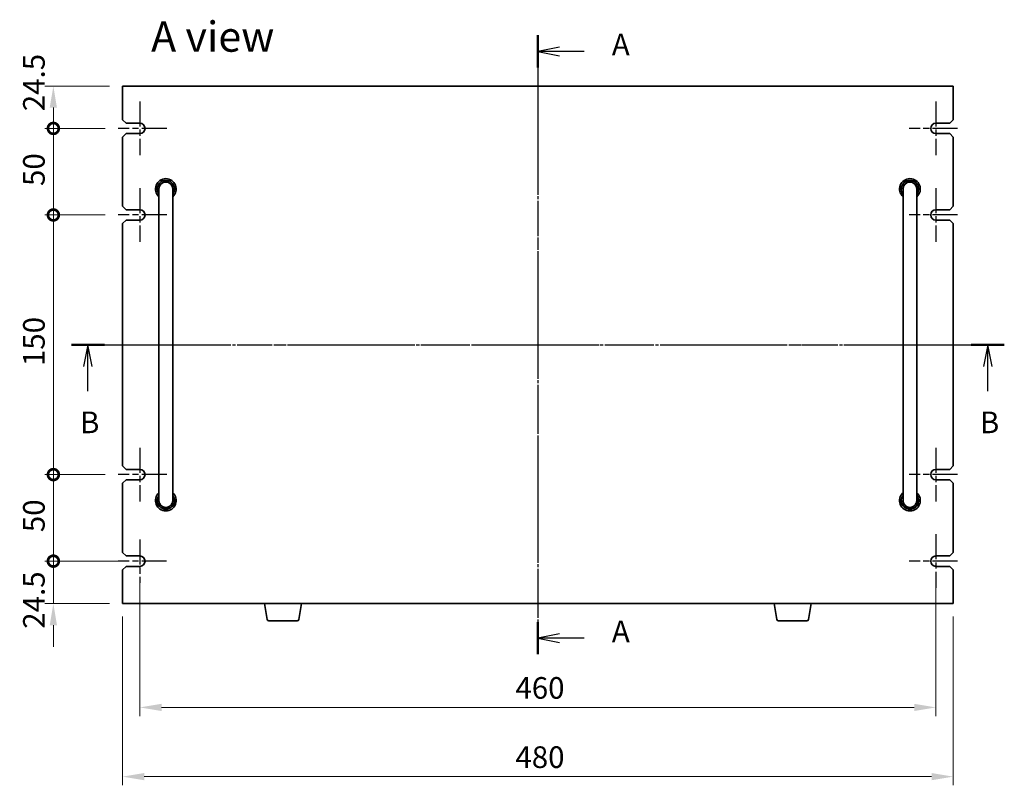
# Model space of a CAD drawing. Units: millimetres. Extents: x 87 to 10900, y 48 to 1734.
# Drawn here: x 2806 to 3375, y 579 to 1021 of the extents above; entities that cross this region are included whole.
import ezdxf

# ---------------------------------------------------------------- set-up
doc = ezdxf.new("R2010")
doc.units = ezdxf.units.MM
doc.header["$LTSCALE"] = 6
doc.linetypes.add('AM_ISO08W050', pattern=[18, 12, -1.5, 3, -1.5])
doc.linetypes.add('CHAIN', pattern=[0.3543, 0.2362, -0.0295, 0.0591, -0.0295])
doc.layers.get('Defpoints').update_dxf_attribs({"lineweight": 25})
for name, color, linetype, lineweight in [('AM_7', 4, 'AM_ISO08W050', 25), ('Dimension (ISO)', 7, 'Continuous', 18), ('Dimension (ISO) @ 1', 7, 'Continuous', 18), ('Section Line (ISO)', 7, 'CHAIN', 25), ('Symbol (ISO)', 7, 'Continuous', 18), ('Visible (ISO)', 7, 'Continuous', 35)]:
    doc.layers.add(name, color=color, linetype=linetype, lineweight=lineweight)
doc.styles.add('Note Text (TK)', font='MS PGothic.ttf')
doc.dimstyles.new('Default - Method 1b (TK)', dxfattribs={"dimscale": 6, "dimtxt": 2.5, "dimasz": 2.5, "dimexe": 1, "dimexo": 1.5, "dimgap": 1, "dimtad": 1, "dimtoh": 1, "dimrnd": 1e-08, "dimdsep": 46, "dimtxsty": 'Note Text (TK)', "dimcen": 0.09, "dimdle": 5, "dimclrd": 100, "dimclre": 100, "dimclrt": 7, "dimadec": 1, "dimazin": 1, "dimtfac": 1, "dimtmove": 0, "dimatfit": 3, "dimfxl": 1, "dimtolj": 1, "dimlwd": -1, "dimlwe": -1, "dimarcsym": 0})

# ---------------------------------------------------------------- blocks, each defined once
blk = doc.blocks.new('2dTransSection0')
at = {"layer": 'Section Line (ISO)', "linetype": 'CHAIN'}
blk.add_line((146.96, 200.71), (146.96, 129.18), dxfattribs=at)
at = {"layer": 'Section Line (ISO)', "linetype": 'Continuous', "lineweight": 50}
for p, q in [((146.96, 200.71), (146.96, 196.98)), ((146.96, 132.91), (146.96, 129.18))]:
    blk.add_line(p, q, dxfattribs=at)
at = {"layer": 'Section Line (ISO)', "linetype": 'Continuous'}
for p, q in [((149.46, 199.34), (146.96, 198.84)), ((149.46, 198.84), (146.96, 198.84)), ((146.96, 198.84), (149.46, 198.34)), ((152.29, 198.84), (149.46, 198.84)), ((149.46, 131.54), (146.96, 131.04)), ((149.46, 131.04), (146.96, 131.04)), ((146.96, 131.04), (149.46, 130.54)), ((152.29, 131.04), (149.46, 131.04))]:
    blk.add_line(p, q, dxfattribs=at)
at = {"layer": 'Section Line (ISO)', "char_height": 2.5, "attachment_point": 7, "line_spacing_factor": 0.25, "style": 'Note Text (TK)'}
for insert in [(155.5, 197.6), (155.5, 129.8)]:
    blk.add_mtext('A', dxfattribs=dict(at, insert=insert))
blk = doc.blocks.new('2dTransSection1')
at = {"layer": 'Section Line (ISO)', "linetype": 'CHAIN'}
blk.add_line((93.48, 165.07), (201.29, 165.07), dxfattribs=at)
at = {"layer": 'Section Line (ISO)', "linetype": 'Continuous', "lineweight": 50}
for p, q in [((93.48, 165.07), (97.29, 165.07)), ((197.48, 165.07), (201.29, 165.07))]:
    blk.add_line(p, q, dxfattribs=at)
at = {"layer": 'Section Line (ISO)', "linetype": 'Continuous'}
for p, q in [((95.39, 165.07), (94.89, 162.57)), ((95.39, 162.57), (95.39, 165.07)), ((95.89, 162.57), (95.39, 165.07)), ((199.39, 165.07), (198.89, 162.57)), ((199.39, 162.57), (199.39, 165.07)), ((199.89, 162.57), (199.39, 165.07)), ((95.39, 159.71), (95.39, 162.57)), ((199.39, 159.71), (199.39, 162.57))]:
    blk.add_line(p, q, dxfattribs=at)
at = {"layer": 'Section Line (ISO)', "char_height": 2.5, "attachment_point": 7, "line_spacing_factor": 0.25, "style": 'Note Text (TK)'}
for insert in [(94.47, 154.07), (198.47, 154.07)]:
    blk.add_mtext('B', dxfattribs=dict(at, insert=insert))
blk = doc.blocks.new('_DotSmall')
at = {"color": 0, "linetype": 'ByBlock', "const_width": 0.5}
blk.add_lwpolyline([(-0.0625, 0, 1), (0.0625, 0, 1)], format="xyb", close=True, dxfattribs=at)
blk = doc.blocks.new('*D40')
at = {"layer": 'Defpoints', "color": 0}
for p in [(2825.28, 982.83), (2865.28, 982.83), (2862.78, 958.33)]:
    blk.add_point(p, dxfattribs=at)
at = {"layer": 'Dimension (ISO)', "color": 100}
for p, q in [((2857.78, 982.83), (2820.28, 982.83)), ((2825.28, 958.33), (2825.28, 970.33)), ((2855.28, 958.33), (2820.28, 958.33))]:
    blk.add_line(p, q, dxfattribs=at)
blk.add_solid([(2823.19, 970.33), (2827.36, 970.33), (2825.28, 982.83)], dxfattribs=at)
at = {"layer": 'Dimension (ISO)', "color": 100, "xscale": 12.5, "yscale": 12.5, "zscale": 12.5, "rotation": 270}
blk.add_blockref('_DotSmall', (2825.28, 958.33), dxfattribs=at)
at = {"layer": 'Dimension (ISO)', "color": 7, "insert": (2814.03, 968.27), "char_height": 12.5, "attachment_point": 4, "rotation": 90, "style": 'Note Text (TK)'}
blk.add_mtext('\\A1;24.5', dxfattribs=at)
blk = doc.blocks.new('*D41')
at = {"layer": 'Defpoints', "color": 0}
for p in [(2825.28, 958.33), (2862.78, 958.33), (2862.78, 908.33)]:
    blk.add_point(p, dxfattribs=at)
at = {"layer": 'Dimension (ISO)', "color": 100}
for p, q in [((2855.28, 958.33), (2820.28, 958.33)), ((2825.28, 908.33), (2825.28, 958.33)), ((2855.28, 908.33), (2820.28, 908.33))]:
    blk.add_line(p, q, dxfattribs=at)
at = {"layer": 'Dimension (ISO)', "color": 100, "xscale": 12.5, "yscale": 12.5, "zscale": 12.5}
for p, rotation in [((2825.28, 958.33), 90), ((2825.28, 908.33), 270)]:
    blk.add_blockref('_DotSmall', p, dxfattribs=dict(at, rotation=rotation))
at = {"layer": 'Dimension (ISO)', "color": 7, "insert": (2814.03, 925.07), "char_height": 12.5, "attachment_point": 4, "rotation": 90, "style": 'Note Text (TK)'}
blk.add_mtext('\\A1;50', dxfattribs=at)
blk = doc.blocks.new('*D42')
at = {"layer": 'Defpoints', "color": 0}
for p in [(2825.28, 908.33), (2862.78, 908.33), (2862.78, 758.33)]:
    blk.add_point(p, dxfattribs=at)
at = {"layer": 'Dimension (ISO)', "color": 100}
for p, q in [((2855.28, 908.33), (2820.28, 908.33)), ((2825.28, 758.33), (2825.28, 908.33)), ((2855.28, 758.33), (2820.28, 758.33))]:
    blk.add_line(p, q, dxfattribs=at)
at = {"layer": 'Dimension (ISO)', "color": 100, "xscale": 12.5, "yscale": 12.5, "zscale": 12.5}
for p, rotation in [((2825.28, 908.33), 90), ((2825.28, 758.33), 270)]:
    blk.add_blockref('_DotSmall', p, dxfattribs=dict(at, rotation=rotation))
at = {"layer": 'Dimension (ISO)', "color": 7, "insert": (2814.03, 821.02), "char_height": 12.5, "attachment_point": 4, "rotation": 90, "style": 'Note Text (TK)'}
blk.add_mtext('\\A1;150', dxfattribs=at)
blk = doc.blocks.new('*D43')
at = {"layer": 'Defpoints', "color": 0}
for p in [(2825.28, 758.33), (2862.78, 758.33), (2875.26, 708.33)]:
    blk.add_point(p, dxfattribs=at)
at = {"layer": 'Dimension (ISO)', "color": 100}
for p, q in [((2855.28, 758.33), (2820.28, 758.33)), ((2825.28, 708.33), (2825.28, 758.33)), ((2867.76, 708.33), (2820.28, 708.33))]:
    blk.add_line(p, q, dxfattribs=at)
at = {"layer": 'Dimension (ISO)', "color": 100, "xscale": 12.5, "yscale": 12.5, "zscale": 12.5}
for p, rotation in [((2825.28, 758.33), 90), ((2825.28, 708.33), 270)]:
    blk.add_blockref('_DotSmall', p, dxfattribs=dict(at, rotation=rotation))
at = {"layer": 'Dimension (ISO)', "color": 7, "insert": (2814.03, 725.07), "char_height": 12.5, "attachment_point": 4, "rotation": 90, "style": 'Note Text (TK)'}
blk.add_mtext('\\A1;50', dxfattribs=at)
blk = doc.blocks.new('*D44')
at = {"layer": 'Defpoints', "color": 0}
for p in [(2825.28, 708.33), (2875.26, 708.33), (2865.28, 683.83)]:
    blk.add_point(p, dxfattribs=at)
at = {"layer": 'Dimension (ISO)', "color": 100}
for p, q in [((2825.28, 708.33), (2825.28, 720.83)), ((2867.76, 708.33), (2820.28, 708.33)), ((2825.28, 683.83), (2825.28, 708.33)), ((2857.78, 683.83), (2820.28, 683.83)), ((2825.28, 671.33), (2825.28, 658.83))]:
    blk.add_line(p, q, dxfattribs=at)
blk.add_solid([(2823.19, 671.33), (2827.36, 671.33), (2825.28, 683.83)], dxfattribs=at)
at = {"layer": 'Dimension (ISO)', "color": 100, "xscale": 12.5, "yscale": 12.5, "zscale": 12.5, "rotation": 270}
blk.add_blockref('_DotSmall', (2825.28, 708.33), dxfattribs=at)
at = {"layer": 'Dimension (ISO)', "color": 7, "insert": (2814.03, 669.27), "char_height": 12.5, "attachment_point": 4, "rotation": 90, "style": 'Note Text (TK)'}
blk.add_mtext('\\A1;24.5', dxfattribs=at)
blk = doc.blocks.new('*D45')
at = {"layer": 'Defpoints', "color": 0}
for p in [(2875.28, 705.33), (3335.28, 705.33), (3335.28, 623.83)]:
    blk.add_point(p, dxfattribs=at)
at = {"layer": 'Dimension (ISO)', "color": 100}
for p, q in [((2875.28, 697.83), (2875.28, 618.83)), ((3335.28, 697.83), (3335.28, 618.83)), ((2887.78, 623.83), (3322.78, 623.83))]:
    blk.add_line(p, q, dxfattribs=at)
for points in [[(2887.78, 625.91), (2887.78, 621.74), (2875.28, 623.83)], [(3322.78, 625.91), (3322.78, 621.74), (3335.28, 623.83)]]:
    blk.add_solid(points, dxfattribs=at)
at = {"layer": 'Dimension (ISO)', "color": 7, "insert": (3092.28, 635.08), "char_height": 12.5, "attachment_point": 4, "style": 'Note Text (TK)'}
blk.add_mtext('\\A1;460', dxfattribs=at)
blk = doc.blocks.new('*D27')
at = {"layer": 'Defpoints', "color": 0}
for p in [(2865.28, 683.83), (3345.28, 683.83), (3345.28, 583.83)]:
    blk.add_point(p, dxfattribs=at)
at = {"layer": 'Dimension (ISO)', "color": 100}
for p, q in [((2865.28, 676.33), (2865.28, 578.83)), ((3345.28, 676.33), (3345.28, 578.83)), ((2877.78, 583.83), (3332.78, 583.83))]:
    blk.add_line(p, q, dxfattribs=at)
for points in [[(2877.78, 585.91), (2877.78, 581.74), (2865.28, 583.83)], [(3332.78, 585.91), (3332.78, 581.74), (3345.28, 583.83)]]:
    blk.add_solid(points, dxfattribs=at)
at = {"layer": 'Dimension (ISO)', "color": 7, "insert": (3092.28, 595.08), "char_height": 12.5, "attachment_point": 4, "style": 'Note Text (TK)'}
blk.add_mtext('\\A1;480', dxfattribs=at)

msp = doc.modelspace()

# ---------------------------------------------------------------- linework, layer by layer
at = {"layer": 'AM_7'}
for p, q in [((3105.2752, 995.3258), (3105.2752, 671.3258)), ((2852.7752, 833.3258), (3357.7752, 833.3258))]:
    msp.add_line(p, q, dxfattribs=at)
at = {"layer": 'AM_7', "ltscale": 0.2}
for p, q in [((2875.2752, 973.8258), (2875.2752, 942.8258)), ((3335.2752, 973.8258), (3335.2752, 942.8258)), ((2890.7752, 958.3258), (2862.7752, 958.3258)), ((3347.7752, 958.3258), (3319.7752, 958.3258)), ((2875.2752, 923.8258), (2875.2752, 892.8258)), ((3335.2752, 923.8258), (3335.2752, 892.8258)), ((2890.7752, 908.3258), (2862.7752, 908.3258)), ((3347.7752, 908.3258), (3319.7752, 908.3258)), ((2875.2752, 773.8258), (2875.2752, 742.8258)), ((3335.2752, 773.8258), (3335.2752, 742.8258)), ((2890.7752, 758.3258), (2862.7752, 758.3258)), ((3347.7752, 758.3258), (3319.7752, 758.3258)), ((3335.2752, 723.8258), (3335.2752, 692.8258)), ((2875.2552, 720.8258), (2875.2552, 695.8258)), ((2890.7552, 708.3258), (2862.7552, 708.3258)), ((3347.7752, 708.3258), (3319.7752, 708.3258))]:
    msp.add_line(p, q, dxfattribs=at)
at = {"layer": 'Visible (ISO)'}
for p, q in [((2865.2752, 982.8258), (2865.2752, 963.3258)), ((3345.2752, 982.8258), (2865.2752, 982.8258)), ((3345.2752, 963.3258), (3345.2752, 982.8258)), ((2867.2752, 961.3258), (2865.2752, 963.3258)), ((3345.2752, 963.3258), (3343.2752, 961.3258)), ((2867.2752, 961.3258), (2875.2752, 961.3258)), ((3335.2752, 961.3258), (3343.2752, 961.3258)), ((2865.2752, 953.3258), (2867.2752, 955.3258)), ((2865.2752, 953.3258), (2865.2752, 913.3258)), ((2875.2752, 955.3258), (2867.2752, 955.3258)), ((3343.2752, 955.3258), (3335.2752, 955.3258)), ((3343.2752, 955.3258), (3345.2752, 953.3258)), ((3345.2752, 913.3258), (3345.2752, 953.3258)), ((2886.2752, 923.3258), (2886.2752, 917.3258)), ((2894.2752, 917.3258), (2894.2752, 923.3258)), ((3316.2752, 923.3258), (3316.2752, 917.3258)), ((3324.2752, 917.3258), (3324.2752, 923.3258)), ((2886.2752, 749.3258), (2886.2752, 917.3258)), ((2894.2752, 749.3258), (2894.2752, 917.3258)), ((3316.2752, 749.3258), (3316.2752, 917.3258)), ((3324.2752, 749.3258), (3324.2752, 917.3258)), ((2867.2752, 911.3258), (2865.2752, 913.3258)), ((2867.2752, 911.3258), (2875.2752, 911.3258)), ((3335.2752, 911.3258), (3343.2752, 911.3258)), ((3345.2752, 913.3258), (3343.2752, 911.3258)), ((2865.2752, 903.3258), (2867.2752, 905.3258)), ((2875.2752, 905.3258), (2867.2752, 905.3258)), ((3343.2752, 905.3258), (3335.2752, 905.3258)), ((3343.2752, 905.3258), (3345.2752, 903.3258)), ((2865.2752, 903.3258), (2865.2752, 763.3258)), ((3345.2752, 763.3258), (3345.2752, 903.3258)), ((2867.2752, 761.3258), (2865.2752, 763.3258)), ((3345.2752, 763.3258), (3343.2752, 761.3258)), ((2867.2752, 761.3258), (2875.2752, 761.3258)), ((3335.2752, 761.3258), (3343.2752, 761.3258)), ((2865.2752, 753.3258), (2867.2752, 755.3258)), ((2865.2752, 753.3258), (2865.2752, 713.3258)), ((2875.2752, 755.3258), (2867.2752, 755.3258)), ((3343.2752, 755.3258), (3335.2752, 755.3258)), ((3343.2752, 755.3258), (3345.2752, 753.3258)), ((3345.2752, 713.3258), (3345.2752, 753.3258)), ((2886.2752, 749.3258), (2886.2752, 743.3258)), ((2894.2752, 743.3258), (2894.2752, 749.3258)), ((3316.2752, 749.3258), (3316.2752, 743.3258)), ((3324.2752, 743.3258), (3324.2752, 749.3258)), ((2867.2752, 711.3258), (2865.2752, 713.3258)), ((2867.2752, 711.3258), (2875.2752, 711.3258)), ((3335.2752, 711.3258), (3343.2752, 711.3258)), ((3345.2752, 713.3258), (3343.2752, 711.3258)), ((2865.2752, 703.3258), (2867.2752, 705.3258)), ((2865.2752, 703.3258), (2865.2752, 683.8258)), ((2875.2752, 705.3258), (2867.2752, 705.3258)), ((3343.2752, 705.3258), (3335.2752, 705.3258)), ((3343.2752, 705.3258), (3345.2752, 703.3258)), ((3345.2752, 683.8258), (3345.2752, 703.3258)), ((2865.2752, 683.8258), (3345.2752, 683.8258)), ((2948.886, 674.6614), (2947.3586, 683.8258)), ((2967.1645, 674.6614), (2968.6919, 683.8258)), ((3243.386, 674.6614), (3241.8586, 683.8258)), ((3261.6645, 674.6614), (3263.1919, 683.8258)), ((2966.1781, 673.8258), (2949.8724, 673.8258)), ((3260.6781, 673.8258), (3244.3724, 673.8258))]:
    msp.add_line(p, q, dxfattribs=at)
for centre, radius, start, end in [((2875.2752, 958.3258), 3, 270, 90), ((3335.2752, 958.3258), 3, 90, 270), ((2890.2752, 923.3258), 6, 311.810315, 228.189685), ((2890.2752, 923.3258), 5, 323.130102, 216.869898), ((3320.2752, 923.3258), 6, 311.810315, 228.189685), ((3320.2752, 923.3258), 5, 323.130102, 216.869898), ((2890.2752, 923.3258), 4.1, 347.319617, 192.680383), ((2890.2752, 923.3258), 4, 0, 180), ((3320.2752, 923.3258), 4.1, 347.319617, 192.680383), ((3320.2752, 923.3258), 4, 0, 180), ((2875.2752, 908.3258), 3, 270, 90), ((3335.2752, 908.3258), 3, 90, 270), ((2875.2752, 758.3258), 3, 270, 90), ((3335.2752, 758.3258), 3, 90, 270), ((2890.2752, 743.3258), 6, 131.810315, 48.189685), ((2890.2752, 743.3258), 5, 143.130102, 36.869898), ((3320.2752, 743.3258), 6, 131.810315, 48.189685), ((3320.2752, 743.3258), 5, 143.130102, 36.869898), ((2890.2752, 743.3258), 4.1, 167.319617, 12.680383), ((2890.2752, 743.3258), 4, 180, 0), ((3320.2752, 743.3258), 4.1, 167.319617, 12.680383), ((3320.2752, 743.3258), 4, 180, 0), ((2875.2552, 708.3258), 3.0001, 270.383358, 89.616642), ((3335.2752, 708.3258), 3, 90, 270), ((2949.8724, 674.8258), 1, 189.462322, 270), ((2966.1781, 674.8258), 1, 270, 350.537678), ((3244.3724, 674.8258), 1, 189.462322, 270), ((3260.6781, 674.8258), 1, 270, 350.537678)]:
    msp.add_arc(centre, radius, start, end, dxfattribs=at)

# ---------------------------------------------------------------- block references
at = {"layer": 'Section Line (ISO)', "xscale": 5, "yscale": 5, "zscale": 5}
for name, p in [('2dTransSection0', (2370.5, 8.6087)), ('2dTransSection1', (2368.3394, 8))]:
    msp.add_blockref(name, p, dxfattribs=at)

# ---------------------------------------------------------------- texts
at = {"layer": 'Symbol (ISO)', "color": 7, "insert": (2881.7459, 1011.3957), "char_height": 17.5, "width": 72.660822, "attachment_point": 4, "line_spacing_factor": 1.5, "style": 'Note Text (TK)'}
msp.add_mtext('{\\fＭＳ Ｐゴシック|b0|i0;\\H17.5000;A view}', dxfattribs=at)

# ---------------------------------------------------------------- dimensions: what is measured, and where the dimension line sits
at = {"layer": 'Dimension (ISO) @ 1', "color": 100}
for base, p1, p2, angle, override, picture, middle in [((2825.2752, 982.8258), (2862.7752, 958.3258), (2865.2752, 982.8258), 90, {"dimscale": 1, "dimtxt": 12.5, "dimasz": 12.5, "dimexe": 5, "dimexo": 7.5, "dimgap": 5, "dimtoh": 0, "dimblk1": 'DotSmall', "dimsah": 1, "dimcen": 0.45, "dimdle": 0, "dimtix": 0, "dimtofl": 1, "dimtmove": 1, "dimatfit": 1}, '*D40', (2825.2752, 982.8258)), ((2825.2752, 958.3258), (2862.7752, 908.3258), (2862.7752, 958.3258), 90, {"dimscale": 1, "dimtxt": 12.5, "dimasz": 12.5, "dimexe": 5, "dimexo": 7.5, "dimgap": 5, "dimtoh": 0, "dimblk1": 'DotSmall', "dimblk2": 'DotSmall', "dimsah": 1, "dimcen": 0.45, "dimdle": 0, "dimtix": 0, "dimtofl": 0, "dimtmove": 0, "dimatfit": 1}, '*D41', (2825.2752, 933.3758)), ((2825.2752, 908.3258), (2862.7752, 758.3258), (2862.7752, 908.3258), 90, {"dimscale": 1, "dimtxt": 12.5, "dimasz": 12.5, "dimexe": 5, "dimexo": 7.5, "dimgap": 5, "dimtoh": 0, "dimblk1": 'DotSmall', "dimblk2": 'DotSmall', "dimsah": 1, "dimcen": 0.45, "dimdle": 0, "dimtix": 0, "dimtofl": 0, "dimtmove": 0, "dimatfit": 1}, '*D42', (2825.2752, 833.3758)), ((2825.2752, 758.3258), (2875.2552, 708.3258), (2862.7752, 758.3258), 90, {"dimscale": 1, "dimtxt": 12.5, "dimasz": 12.5, "dimexe": 5, "dimexo": 7.5, "dimgap": 5, "dimtoh": 0, "dimblk1": 'DotSmall', "dimblk2": 'DotSmall', "dimsah": 1, "dimcen": 0.45, "dimdle": 0, "dimtix": 0, "dimtofl": 0, "dimtmove": 0, "dimatfit": 1}, '*D43', (2825.2752, 733.3758)), ((2825.2752, 708.3258), (2865.2752, 683.8258), (2875.2552, 708.3258), 90, {"dimscale": 1, "dimtxt": 12.5, "dimasz": 12.5, "dimexe": 5, "dimexo": 7.5, "dimgap": 5, "dimtoh": 0, "dimblk2": 'DotSmall', "dimsah": 1, "dimcen": 0.45, "dimdle": 0, "dimtix": 0, "dimtofl": 1, "dimtmove": 1, "dimatfit": 1}, '*D44', (2825.2752, 683.8258)), ((3335.2752, 623.8258), (2875.2752, 705.3258), (3335.2752, 705.3258), 180, {"dimscale": 1, "dimtxt": 12.5, "dimasz": 12.5, "dimexe": 5, "dimexo": 7.5, "dimgap": 5, "dimtoh": 0, "dimcen": 0.45, "dimtix": 0, "dimtofl": 0, "dimtmove": 0, "dimatfit": 1}, '*D45', (3105.2752, 623.8258)), ((3345.2752, 583.8258), (2865.2752, 683.8258), (3345.2752, 683.8258), 180, {"dimscale": 1, "dimtxt": 12.5, "dimasz": 12.5, "dimexe": 5, "dimexo": 7.5, "dimgap": 5, "dimtoh": 0, "dimcen": 0.45, "dimtix": 0, "dimtofl": 0, "dimtmove": 0, "dimatfit": 1}, '*D27', (3105.2752, 583.8258))]:
    dim = msp.add_linear_dim(base=base, p1=p1, p2=p2, angle=angle, dimstyle='Default - Method 1b (TK)', override=override, dxfattribs=at)
    dim.commit()
    dim.dimension.update_dxf_attribs({"geometry": picture, "text_midpoint": middle, "dimtype": 128})

doc.saveas('drawing.dxf')
